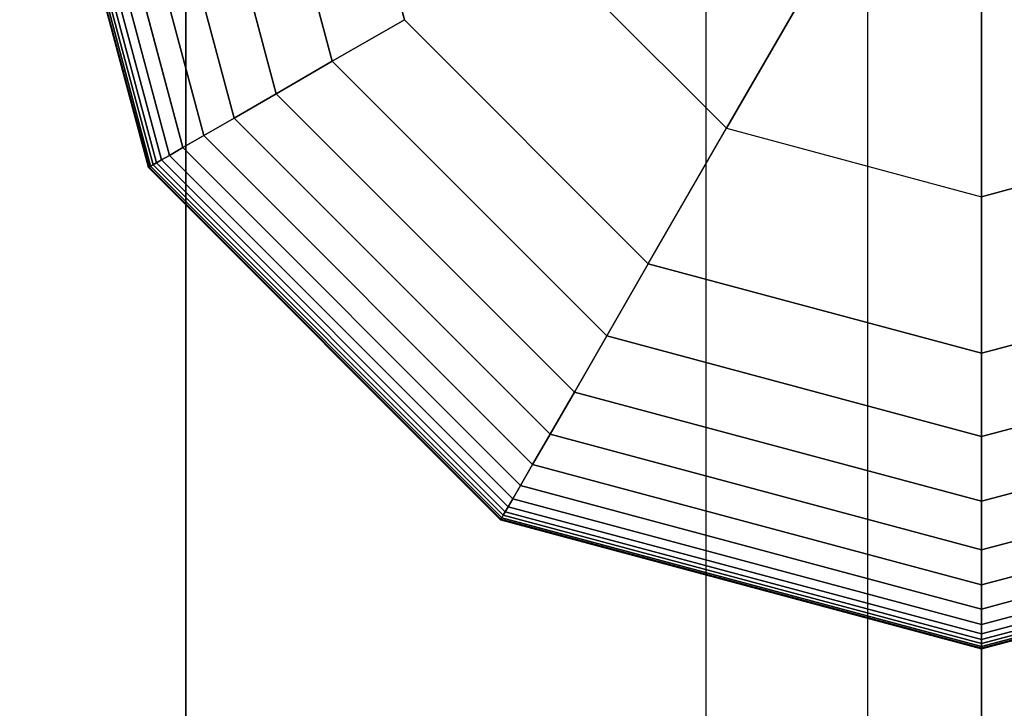
# Model space of a CAD drawing. Extents: x 12 to 18228, y 1916 to 14169.
# Drawn here: x 12234 to 12333, y 8669 to 8738 of the extents above; entities that cross this region are included whole.
import ezdxf

# ---------------------------------------------------------------- set-up
doc = ezdxf.new("R2010")
doc.units = 0
doc.header["$LTSCALE"] = 350
doc.header["$MEASUREMENT"] = 0
doc.layers.add('TERRANO-2258', color=7, linetype='CONTINUOUS')

msp = doc.modelspace()

# ---------------------------------------------------------------- linework, layer by layer
at = {"layer": 'TERRANO-2258'}
for p, q in [((12247.446, 8723.205), (12234.492, 8771.549)), ((12234.492, 8771.549), (12247.446, 8723.205)), ((12247.446, 8723.205), (12234.492, 8771.549)), ((12234.492, 8771.549), (12247.446, 8723.205)), ((12247.446, 8723.205), (12234.492, 8771.549)), ((12234.492, 8771.549), (12247.446, 8723.205)), ((12247.497, 8723.235), (12234.551, 8771.549)), ((12234.551, 8771.549), (12247.497, 8723.235)), ((12247.497, 8723.235), (12234.551, 8771.549)), ((12234.551, 8771.549), (12247.497, 8723.235)), ((12247.497, 8723.235), (12234.551, 8771.549)), ((12234.551, 8771.549), (12247.497, 8723.235)), ((12247.497, 8723.235), (12234.551, 8771.549)), ((12234.551, 8771.549), (12247.497, 8723.235)), ((12247.497, 8723.235), (12234.551, 8771.549)), ((12234.551, 8771.549), (12247.497, 8723.235)), ((12247.497, 8723.235), (12234.551, 8771.549)), ((12234.551, 8771.549), (12247.497, 8723.235)), ((12247.649, 8723.323), (12234.727, 8771.549)), ((12234.727, 8771.549), (12247.649, 8723.323)), ((12247.649, 8723.323), (12234.727, 8771.549)), ((12234.727, 8771.549), (12247.649, 8723.323)), ((12247.649, 8723.323), (12234.727, 8771.549)), ((12234.727, 8771.549), (12247.649, 8723.323)), ((12247.649, 8723.323), (12234.727, 8771.549)), ((12234.727, 8771.549), (12247.649, 8723.323)), ((12247.649, 8723.323), (12234.727, 8771.549)), ((12234.727, 8771.549), (12247.649, 8723.323)), ((12247.649, 8723.323), (12234.727, 8771.549)), ((12234.727, 8771.549), (12247.649, 8723.323)), ((12247.903, 8723.469), (12235.02, 8771.549)), ((12235.02, 8771.549), (12247.903, 8723.469)), ((12247.903, 8723.469), (12235.02, 8771.549)), ((12235.02, 8771.549), (12247.903, 8723.469)), ((12247.903, 8723.469), (12235.02, 8771.549)), ((12235.02, 8771.549), (12247.903, 8723.469)), ((12247.903, 8723.469), (12235.02, 8771.549)), ((12235.02, 8771.549), (12247.903, 8723.469)), ((12247.903, 8723.469), (12235.02, 8771.549)), ((12235.02, 8771.549), (12247.903, 8723.469)), ((12247.903, 8723.469), (12235.02, 8771.549)), ((12235.02, 8771.549), (12247.903, 8723.469)), ((12248.258, 8723.674), (12235.43, 8771.549)), ((12235.43, 8771.549), (12248.258, 8723.674)), ((12248.258, 8723.674), (12235.43, 8771.549)), ((12235.43, 8771.549), (12248.258, 8723.674)), ((12248.258, 8723.674), (12235.43, 8771.549)), ((12235.43, 8771.549), (12248.258, 8723.674)), ((12248.258, 8723.674), (12235.43, 8771.549)), ((12235.43, 8771.549), (12248.258, 8723.674)), ((12248.258, 8723.674), (12235.43, 8771.549)), ((12235.43, 8771.549), (12248.258, 8723.674)), ((12248.258, 8723.674), (12235.43, 8771.549)), ((12235.43, 8771.549), (12248.258, 8723.674)), ((12248.751, 8723.959), (12235.999, 8771.549)), ((12235.999, 8771.549), (12248.751, 8723.959)), ((12248.751, 8723.959), (12235.999, 8771.549)), ((12235.999, 8771.549), (12248.751, 8723.959)), ((12248.751, 8723.959), (12235.999, 8771.549)), ((12235.999, 8771.549), (12248.751, 8723.959)), ((12248.751, 8723.959), (12235.999, 8771.549)), ((12235.999, 8771.549), (12248.751, 8723.959)), ((12248.751, 8723.959), (12235.999, 8771.549)), ((12235.999, 8771.549), (12248.751, 8723.959)), ((12248.751, 8723.959), (12235.999, 8771.549)), ((12235.999, 8771.549), (12248.751, 8723.959)), ((12249.56, 8724.426), (12236.934, 8771.549)), ((12236.934, 8771.549), (12249.56, 8724.426)), ((12249.56, 8724.426), (12236.934, 8771.549)), ((12236.934, 8771.549), (12249.56, 8724.426)), ((12249.56, 8724.426), (12236.934, 8771.549)), ((12236.934, 8771.549), (12249.56, 8724.426)), ((12249.56, 8724.426), (12236.934, 8771.549)), ((12236.934, 8771.549), (12249.56, 8724.426)), ((12249.56, 8724.426), (12236.934, 8771.549)), ((12236.934, 8771.549), (12249.56, 8724.426)), ((12249.56, 8724.426), (12236.934, 8771.549)), ((12236.934, 8771.549), (12249.56, 8724.426)), ((12250.903, 8725.201), (12238.484, 8771.549)), ((12238.484, 8771.549), (12250.903, 8725.201)), ((12250.903, 8725.201), (12238.484, 8771.549)), ((12238.484, 8771.549), (12250.903, 8725.201)), ((12250.903, 8725.201), (12238.484, 8771.549)), ((12238.484, 8771.549), (12250.903, 8725.201)), ((12250.903, 8725.201), (12238.484, 8771.549)), ((12238.484, 8771.549), (12250.903, 8725.201)), ((12250.903, 8725.201), (12238.484, 8771.549)), ((12238.484, 8771.549), (12250.903, 8725.201)), ((12250.903, 8725.201), (12238.484, 8771.549)), ((12238.484, 8771.549), (12250.903, 8725.201)), ((12252.994, 8726.408), (12240.899, 8771.549)), ((12240.899, 8771.549), (12252.994, 8726.408)), ((12252.994, 8726.408), (12240.899, 8771.549)), ((12240.899, 8771.549), (12252.994, 8726.408)), ((12252.994, 8726.408), (12240.899, 8771.549)), ((12240.899, 8771.549), (12252.994, 8726.408)), ((12252.994, 8726.408), (12240.899, 8771.549)), ((12240.899, 8771.549), (12252.994, 8726.408)), ((12252.994, 8726.408), (12240.899, 8771.549)), ((12240.899, 8771.549), (12252.994, 8726.408)), ((12252.994, 8726.408), (12240.899, 8771.549)), ((12240.899, 8771.549), (12252.994, 8726.408)), ((12256.049, 8728.172), (12244.427, 8771.549)), ((12244.427, 8771.549), (12256.049, 8728.172)), ((12256.049, 8728.172), (12244.427, 8771.549)), ((12244.427, 8771.549), (12256.049, 8728.172)), ((12256.049, 8728.172), (12244.427, 8771.549)), ((12244.427, 8771.549), (12256.049, 8728.172)), ((12256.049, 8728.172), (12244.427, 8771.549)), ((12244.427, 8771.549), (12256.049, 8728.172)), ((12256.049, 8728.172), (12244.427, 8771.549)), ((12244.427, 8771.549), (12256.049, 8728.172)), ((12256.049, 8728.172), (12244.427, 8771.549)), ((12244.427, 8771.549), (12256.049, 8728.172)), ((12260.284, 8730.617), (12249.317, 8771.549)), ((12249.317, 8771.549), (12260.284, 8730.617)), ((12260.284, 8730.617), (12249.317, 8771.549)), ((12249.317, 8771.549), (12260.284, 8730.617)), ((12260.284, 8730.617), (12249.317, 8771.549)), ((12249.317, 8771.549), (12260.284, 8730.617)), ((12260.284, 8730.617), (12249.317, 8771.549)), ((12249.317, 8771.549), (12260.284, 8730.617)), ((12260.284, 8730.617), (12249.317, 8771.549)), ((12249.317, 8771.549), (12260.284, 8730.617)), ((12260.284, 8730.617), (12249.317, 8771.549)), ((12249.317, 8771.549), (12260.284, 8730.617)), ((12251.18, 8771.549), (12251.18, 7971.549)), ((12251.18, 7971.549), (12251.18, 8771.549)), ((12265.915, 8733.868), (12255.818, 8771.549)), ((12255.818, 8771.549), (12265.915, 8733.868)), ((12265.915, 8733.868), (12255.818, 8771.549)), ((12255.818, 8771.549), (12265.915, 8733.868)), ((12265.915, 8733.868), (12255.818, 8771.549)), ((12255.818, 8771.549), (12265.915, 8733.868)), ((12265.915, 8733.868), (12255.818, 8771.549)), ((12255.818, 8771.549), (12265.915, 8733.868)), ((12265.915, 8733.868), (12255.818, 8771.549)), ((12255.818, 8771.549), (12265.915, 8733.868)), ((12265.915, 8733.868), (12255.818, 8771.549)), ((12255.818, 8771.549), (12265.915, 8733.868)), ((12264.18, 8771.549), (12273.156, 8738.049)), ((12273.156, 8738.049), (12264.18, 8771.549)), ((12264.18, 8771.549), (12273.156, 8738.049)), ((12273.156, 8738.049), (12264.18, 8771.549)), ((12264.18, 8771.549), (12273.156, 8738.049)), ((12273.156, 8738.049), (12264.18, 8771.549)), ((12264.18, 8771.549), (12273.156, 8738.049)), ((12273.156, 8738.049), (12264.18, 8771.549)), ((12303.464, 8771.549), (12303.464, 5571.549)), ((12303.464, 8771.549), (12303.464, 5571.549)), ((12303.464, 8771.549), (12303.464, 5571.549)), ((12303.464, 8771.549), (12303.464, 5571.549)), ((12319.699, 8771.549), (12319.699, 5571.549)), ((12319.699, 8771.549), (12319.699, 5571.549)), ((12319.699, 8771.549), (12319.699, 5571.549)), ((12319.699, 8771.549), (12319.699, 5571.549)), ((12331.18, 8771.549), (12331.18, 5571.549)), ((12331.18, 8771.549), (12331.18, 5571.549)), ((12331.18, 5571.549), (12331.18, 8771.549)), ((12331.18, 7971.549), (12331.18, 8771.549)), ((12331.18, 8771.549), (12331.18, 7971.549)), ((12318.109, 8748.909), (12305.54, 8727.14)), ((12305.54, 8727.14), (12318.109, 8748.909)), ((12286.771, 8745.909), (12305.54, 8727.14)), ((12305.54, 8727.14), (12286.771, 8745.909)), ((12331.18, 8720.27), (12331.18, 8745.407)), ((12331.18, 8745.407), (12331.18, 8720.27)), ((12265.915, 8733.868), (12273.156, 8738.049)), ((12273.156, 8738.049), (12265.915, 8733.868)), ((12273.156, 8738.049), (12265.915, 8733.868)), ((12265.915, 8733.868), (12273.156, 8738.049)), ((12265.915, 8733.868), (12273.156, 8738.049)), ((12273.156, 8738.049), (12265.915, 8733.868)), ((12273.156, 8738.049), (12265.915, 8733.868)), ((12265.915, 8733.868), (12273.156, 8738.049)), ((12265.915, 8733.868), (12273.156, 8738.049)), ((12273.156, 8738.049), (12265.915, 8733.868)), ((12273.156, 8738.049), (12265.915, 8733.868)), ((12265.915, 8733.868), (12273.156, 8738.049)), ((12273.156, 8738.049), (12297.68, 8713.525)), ((12297.68, 8713.525), (12273.156, 8738.049)), ((12273.156, 8738.049), (12297.68, 8713.525)), ((12297.68, 8713.525), (12273.156, 8738.049)), ((12273.156, 8738.049), (12273.156, 8738.049)), ((12273.156, 8738.049), (12273.156, 8738.049)), ((12273.156, 8738.049), (12297.68, 8713.525)), ((12273.156, 8738.049), (12297.68, 8713.525)), ((12297.68, 8713.525), (12273.156, 8738.049)), ((12273.156, 8738.049), (12297.68, 8713.525)), ((12297.68, 8713.525), (12273.156, 8738.049)), ((12260.284, 8730.617), (12265.915, 8733.868)), ((12265.915, 8733.868), (12260.284, 8730.617)), ((12265.915, 8733.868), (12260.284, 8730.617)), ((12260.284, 8730.617), (12265.915, 8733.868)), ((12260.284, 8730.617), (12265.915, 8733.868)), ((12265.915, 8733.868), (12260.284, 8730.617)), ((12265.915, 8733.868), (12260.284, 8730.617)), ((12260.284, 8730.617), (12265.915, 8733.868)), ((12260.284, 8730.617), (12265.915, 8733.868)), ((12265.915, 8733.868), (12260.284, 8730.617)), ((12265.915, 8733.868), (12260.284, 8730.617)), ((12260.284, 8730.617), (12265.915, 8733.868)), ((12293.499, 8706.284), (12265.915, 8733.868)), ((12265.915, 8733.868), (12293.499, 8706.284)), ((12293.499, 8706.284), (12265.915, 8733.868)), ((12265.915, 8733.868), (12293.499, 8706.284)), ((12293.499, 8706.284), (12265.915, 8733.868)), ((12265.915, 8733.868), (12293.499, 8706.284)), ((12293.499, 8706.284), (12265.915, 8733.868)), ((12265.915, 8733.868), (12293.499, 8706.284)), ((12293.499, 8706.284), (12265.915, 8733.868)), ((12265.915, 8733.868), (12293.499, 8706.284)), ((12293.499, 8706.284), (12265.915, 8733.868)), ((12265.915, 8733.868), (12293.499, 8706.284)), ((12256.049, 8728.172), (12260.284, 8730.617)), ((12260.284, 8730.617), (12256.049, 8728.172)), ((12260.284, 8730.617), (12256.049, 8728.172)), ((12256.049, 8728.172), (12260.284, 8730.617)), ((12256.049, 8728.172), (12260.284, 8730.617)), ((12260.284, 8730.617), (12256.049, 8728.172)), ((12260.284, 8730.617), (12256.049, 8728.172)), ((12256.049, 8728.172), (12260.284, 8730.617)), ((12256.049, 8728.172), (12260.284, 8730.617)), ((12260.284, 8730.617), (12256.049, 8728.172)), ((12260.284, 8730.617), (12256.049, 8728.172)), ((12256.049, 8728.172), (12260.284, 8730.617)), ((12290.248, 8700.653), (12260.284, 8730.617)), ((12260.284, 8730.617), (12290.248, 8700.653)), ((12290.248, 8700.653), (12260.284, 8730.617)), ((12260.284, 8730.617), (12290.248, 8700.653)), ((12290.248, 8700.653), (12260.284, 8730.617)), ((12260.284, 8730.617), (12290.248, 8700.653)), ((12290.248, 8700.653), (12260.284, 8730.617)), ((12260.284, 8730.617), (12290.248, 8700.653)), ((12290.248, 8700.653), (12260.284, 8730.617)), ((12260.284, 8730.617), (12290.248, 8700.653)), ((12290.248, 8700.653), (12260.284, 8730.617)), ((12260.284, 8730.617), (12290.248, 8700.653)), ((12252.994, 8726.408), (12256.049, 8728.172)), ((12256.049, 8728.172), (12252.994, 8726.408)), ((12256.049, 8728.172), (12252.994, 8726.408)), ((12252.994, 8726.408), (12256.049, 8728.172)), ((12252.994, 8726.408), (12256.049, 8728.172)), ((12256.049, 8728.172), (12252.994, 8726.408)), ((12256.049, 8728.172), (12252.994, 8726.408)), ((12252.994, 8726.408), (12256.049, 8728.172)), ((12252.994, 8726.408), (12256.049, 8728.172)), ((12256.049, 8728.172), (12252.994, 8726.408)), ((12256.049, 8728.172), (12252.994, 8726.408)), ((12252.994, 8726.408), (12256.049, 8728.172)), ((12287.803, 8696.418), (12256.049, 8728.172)), ((12256.049, 8728.172), (12287.803, 8696.418)), ((12287.803, 8696.418), (12256.049, 8728.172)), ((12256.049, 8728.172), (12287.803, 8696.418)), ((12287.803, 8696.418), (12256.049, 8728.172)), ((12256.049, 8728.172), (12287.803, 8696.418)), ((12287.803, 8696.418), (12256.049, 8728.172)), ((12256.049, 8728.172), (12287.803, 8696.418)), ((12287.803, 8696.418), (12256.049, 8728.172)), ((12256.049, 8728.172), (12287.803, 8696.418)), ((12287.803, 8696.418), (12256.049, 8728.172)), ((12256.049, 8728.172), (12287.803, 8696.418)), ((12250.903, 8725.201), (12252.994, 8726.408)), ((12252.994, 8726.408), (12250.903, 8725.201)), ((12252.994, 8726.408), (12250.903, 8725.201)), ((12250.903, 8725.201), (12252.994, 8726.408)), ((12250.903, 8725.201), (12252.994, 8726.408)), ((12252.994, 8726.408), (12250.903, 8725.201)), ((12252.994, 8726.408), (12250.903, 8725.201)), ((12250.903, 8725.201), (12252.994, 8726.408)), ((12250.903, 8725.201), (12252.994, 8726.408)), ((12252.994, 8726.408), (12250.903, 8725.201)), ((12252.994, 8726.408), (12250.903, 8725.201)), ((12250.903, 8725.201), (12252.994, 8726.408)), ((12286.039, 8693.363), (12252.994, 8726.408)), ((12252.994, 8726.408), (12286.039, 8693.363)), ((12286.039, 8693.363), (12252.994, 8726.408)), ((12252.994, 8726.408), (12286.039, 8693.363)), ((12286.039, 8693.363), (12252.994, 8726.408)), ((12252.994, 8726.408), (12286.039, 8693.363)), ((12286.039, 8693.363), (12252.994, 8726.408)), ((12252.994, 8726.408), (12286.039, 8693.363)), ((12286.039, 8693.363), (12252.994, 8726.408)), ((12252.994, 8726.408), (12286.039, 8693.363)), ((12286.039, 8693.363), (12252.994, 8726.408)), ((12252.994, 8726.408), (12286.039, 8693.363)), ((12297.68, 8713.525), (12305.54, 8727.14)), ((12297.68, 8713.525), (12305.54, 8727.14)), ((12305.54, 8727.14), (12331.18, 8720.27)), ((12305.54, 8727.14), (12331.18, 8720.27)), ((12331.18, 8720.27), (12356.82, 8727.14)), ((12356.82, 8727.14), (12331.18, 8720.27)), ((12248.751, 8723.959), (12249.56, 8724.426)), ((12249.56, 8724.426), (12248.751, 8723.959)), ((12249.56, 8724.426), (12248.751, 8723.959)), ((12248.751, 8723.959), (12249.56, 8724.426)), ((12248.751, 8723.959), (12249.56, 8724.426)), ((12249.56, 8724.426), (12248.751, 8723.959)), ((12249.56, 8724.426), (12248.751, 8723.959)), ((12248.751, 8723.959), (12249.56, 8724.426)), ((12248.751, 8723.959), (12249.56, 8724.426)), ((12249.56, 8724.426), (12248.751, 8723.959)), ((12249.56, 8724.426), (12248.751, 8723.959)), ((12248.751, 8723.959), (12249.56, 8724.426)), ((12249.56, 8724.426), (12250.903, 8725.201)), ((12250.903, 8725.201), (12249.56, 8724.426)), ((12250.903, 8725.201), (12249.56, 8724.426)), ((12249.56, 8724.426), (12250.903, 8725.201)), ((12249.56, 8724.426), (12250.903, 8725.201)), ((12250.903, 8725.201), (12249.56, 8724.426)), ((12250.903, 8725.201), (12249.56, 8724.426)), ((12249.56, 8724.426), (12250.903, 8725.201)), ((12249.56, 8724.426), (12250.903, 8725.201)), ((12250.903, 8725.201), (12249.56, 8724.426)), ((12250.903, 8725.201), (12249.56, 8724.426)), ((12249.56, 8724.426), (12250.903, 8725.201)), ((12284.057, 8689.93), (12249.56, 8724.426)), ((12249.56, 8724.426), (12284.057, 8689.93)), ((12284.057, 8689.93), (12249.56, 8724.426)), ((12249.56, 8724.426), (12284.057, 8689.93)), ((12284.057, 8689.93), (12249.56, 8724.426)), ((12249.56, 8724.426), (12284.057, 8689.93)), ((12284.057, 8689.93), (12249.56, 8724.426)), ((12249.56, 8724.426), (12284.057, 8689.93)), ((12284.057, 8689.93), (12249.56, 8724.426)), ((12249.56, 8724.426), (12284.057, 8689.93)), ((12284.057, 8689.93), (12249.56, 8724.426)), ((12249.56, 8724.426), (12284.057, 8689.93)), ((12284.832, 8691.272), (12250.903, 8725.201)), ((12250.903, 8725.201), (12284.832, 8691.272)), ((12284.832, 8691.272), (12250.903, 8725.201)), ((12250.903, 8725.201), (12284.832, 8691.272)), ((12284.832, 8691.272), (12250.903, 8725.201)), ((12250.903, 8725.201), (12284.832, 8691.272)), ((12284.832, 8691.272), (12250.903, 8725.201)), ((12250.903, 8725.201), (12284.832, 8691.272)), ((12284.832, 8691.272), (12250.903, 8725.201)), ((12250.903, 8725.201), (12284.832, 8691.272)), ((12284.832, 8691.272), (12250.903, 8725.201)), ((12250.903, 8725.201), (12284.832, 8691.272)), ((12247.497, 8723.235), (12247.649, 8723.323)), ((12247.649, 8723.323), (12247.497, 8723.235)), ((12247.649, 8723.323), (12247.497, 8723.235)), ((12247.497, 8723.235), (12247.649, 8723.323)), ((12247.497, 8723.235), (12247.649, 8723.323)), ((12247.649, 8723.323), (12247.497, 8723.235)), ((12247.649, 8723.323), (12247.497, 8723.235)), ((12247.497, 8723.235), (12247.649, 8723.323)), ((12247.497, 8723.235), (12247.649, 8723.323)), ((12247.649, 8723.323), (12247.497, 8723.235)), ((12247.649, 8723.323), (12247.497, 8723.235)), ((12247.497, 8723.235), (12247.649, 8723.323)), ((12247.649, 8723.323), (12247.903, 8723.469)), ((12247.903, 8723.469), (12247.649, 8723.323)), ((12247.903, 8723.469), (12247.649, 8723.323)), ((12247.649, 8723.323), (12247.903, 8723.469)), ((12247.649, 8723.323), (12247.903, 8723.469)), ((12247.903, 8723.469), (12247.649, 8723.323)), ((12247.903, 8723.469), (12247.649, 8723.323)), ((12247.649, 8723.323), (12247.903, 8723.469)), ((12247.649, 8723.323), (12247.903, 8723.469)), ((12247.903, 8723.469), (12247.649, 8723.323)), ((12247.903, 8723.469), (12247.649, 8723.323)), ((12247.649, 8723.323), (12247.903, 8723.469)), ((12282.953, 8688.018), (12247.649, 8723.323)), ((12247.649, 8723.323), (12282.953, 8688.018)), ((12282.953, 8688.018), (12247.649, 8723.323)), ((12247.649, 8723.323), (12282.953, 8688.018)), ((12282.953, 8688.018), (12247.649, 8723.323)), ((12247.649, 8723.323), (12282.953, 8688.018)), ((12282.953, 8688.018), (12247.649, 8723.323)), ((12247.649, 8723.323), (12282.953, 8688.018)), ((12282.953, 8688.018), (12247.649, 8723.323)), ((12247.649, 8723.323), (12282.953, 8688.018)), ((12282.953, 8688.018), (12247.649, 8723.323)), ((12247.649, 8723.323), (12282.953, 8688.018)), ((12247.903, 8723.469), (12248.258, 8723.674)), ((12248.258, 8723.674), (12247.903, 8723.469)), ((12248.258, 8723.674), (12247.903, 8723.469)), ((12247.903, 8723.469), (12248.258, 8723.674)), ((12247.903, 8723.469), (12248.258, 8723.674)), ((12248.258, 8723.674), (12247.903, 8723.469)), ((12248.258, 8723.674), (12247.903, 8723.469)), ((12247.903, 8723.469), (12248.258, 8723.674)), ((12247.903, 8723.469), (12248.258, 8723.674)), ((12248.258, 8723.674), (12247.903, 8723.469)), ((12248.258, 8723.674), (12247.903, 8723.469)), ((12247.903, 8723.469), (12248.258, 8723.674)), ((12283.1, 8688.272), (12247.903, 8723.469)), ((12247.903, 8723.469), (12283.1, 8688.272)), ((12283.1, 8688.272), (12247.903, 8723.469)), ((12247.903, 8723.469), (12283.1, 8688.272)), ((12283.1, 8688.272), (12247.903, 8723.469)), ((12247.903, 8723.469), (12283.1, 8688.272)), ((12283.1, 8688.272), (12247.903, 8723.469)), ((12247.903, 8723.469), (12283.1, 8688.272)), ((12283.1, 8688.272), (12247.903, 8723.469)), ((12247.903, 8723.469), (12283.1, 8688.272)), ((12283.1, 8688.272), (12247.903, 8723.469)), ((12247.903, 8723.469), (12283.1, 8688.272)), ((12248.258, 8723.674), (12248.751, 8723.959)), ((12248.751, 8723.959), (12248.258, 8723.674)), ((12248.751, 8723.959), (12248.258, 8723.674)), ((12248.258, 8723.674), (12248.751, 8723.959)), ((12248.258, 8723.674), (12248.751, 8723.959)), ((12248.751, 8723.959), (12248.258, 8723.674)), ((12248.751, 8723.959), (12248.258, 8723.674)), ((12248.258, 8723.674), (12248.751, 8723.959)), ((12248.258, 8723.674), (12248.751, 8723.959)), ((12248.751, 8723.959), (12248.258, 8723.674)), ((12248.751, 8723.959), (12248.258, 8723.674)), ((12248.258, 8723.674), (12248.751, 8723.959)), ((12283.305, 8688.627), (12248.258, 8723.674)), ((12248.258, 8723.674), (12283.305, 8688.627)), ((12283.305, 8688.627), (12248.258, 8723.674)), ((12248.258, 8723.674), (12283.305, 8688.627)), ((12283.305, 8688.627), (12248.258, 8723.674)), ((12248.258, 8723.674), (12283.305, 8688.627)), ((12283.305, 8688.627), (12248.258, 8723.674)), ((12248.258, 8723.674), (12283.305, 8688.627)), ((12283.305, 8688.627), (12248.258, 8723.674)), ((12248.258, 8723.674), (12283.305, 8688.627)), ((12283.305, 8688.627), (12248.258, 8723.674)), ((12248.258, 8723.674), (12283.305, 8688.627)), ((12283.589, 8689.12), (12248.751, 8723.959)), ((12248.751, 8723.959), (12283.589, 8689.12)), ((12283.589, 8689.12), (12248.751, 8723.959)), ((12248.751, 8723.959), (12283.589, 8689.12)), ((12283.589, 8689.12), (12248.751, 8723.959)), ((12248.751, 8723.959), (12283.589, 8689.12)), ((12283.589, 8689.12), (12248.751, 8723.959)), ((12248.751, 8723.959), (12283.589, 8689.12)), ((12283.589, 8689.12), (12248.751, 8723.959)), ((12248.751, 8723.959), (12283.589, 8689.12)), ((12283.589, 8689.12), (12248.751, 8723.959)), ((12248.751, 8723.959), (12283.589, 8689.12)), ((12247.446, 8723.205), (12247.497, 8723.235)), ((12247.497, 8723.235), (12247.446, 8723.205)), ((12247.497, 8723.235), (12247.446, 8723.205)), ((12247.446, 8723.205), (12247.497, 8723.235)), ((12247.446, 8723.205), (12247.497, 8723.235)), ((12247.497, 8723.235), (12247.446, 8723.205)), ((12247.497, 8723.235), (12247.446, 8723.205)), ((12247.446, 8723.205), (12247.497, 8723.235)), ((12247.446, 8723.205), (12247.497, 8723.235)), ((12247.497, 8723.235), (12247.446, 8723.205)), ((12247.497, 8723.235), (12247.446, 8723.205)), ((12247.446, 8723.205), (12247.497, 8723.235)), ((12282.836, 8687.815), (12247.446, 8723.205)), ((12247.446, 8723.205), (12282.836, 8687.815)), ((12282.836, 8687.815), (12247.446, 8723.205)), ((12247.446, 8723.205), (12282.836, 8687.815)), ((12282.836, 8687.815), (12247.446, 8723.205)), ((12247.446, 8723.205), (12282.836, 8687.815)), ((12282.865, 8687.866), (12247.497, 8723.235)), ((12247.497, 8723.235), (12282.865, 8687.866)), ((12282.865, 8687.866), (12247.497, 8723.235)), ((12247.497, 8723.235), (12282.865, 8687.866)), ((12282.865, 8687.866), (12247.497, 8723.235)), ((12247.497, 8723.235), (12282.865, 8687.866)), ((12282.865, 8687.866), (12247.497, 8723.235)), ((12247.497, 8723.235), (12282.865, 8687.866)), ((12282.865, 8687.866), (12247.497, 8723.235)), ((12247.497, 8723.235), (12282.865, 8687.866)), ((12282.865, 8687.866), (12247.497, 8723.235)), ((12247.497, 8723.235), (12282.865, 8687.866)), ((12331.18, 8720.27), (12331.18, 8704.549)), ((12331.18, 8720.27), (12331.18, 8704.549)), ((12293.499, 8706.284), (12297.68, 8713.525)), ((12297.68, 8713.525), (12293.499, 8706.284)), ((12297.68, 8713.525), (12293.499, 8706.284)), ((12293.499, 8706.284), (12297.68, 8713.525)), ((12293.499, 8706.284), (12297.68, 8713.525)), ((12297.68, 8713.525), (12293.499, 8706.284)), ((12297.68, 8713.525), (12293.499, 8706.284)), ((12293.499, 8706.284), (12297.68, 8713.525)), ((12293.499, 8706.284), (12297.68, 8713.525)), ((12297.68, 8713.525), (12293.499, 8706.284)), ((12297.68, 8713.525), (12293.499, 8706.284)), ((12293.499, 8706.284), (12297.68, 8713.525)), ((12297.68, 8713.525), (12331.18, 8704.549)), ((12331.18, 8704.549), (12297.68, 8713.525)), ((12297.68, 8713.525), (12331.18, 8704.549)), ((12331.18, 8704.549), (12297.68, 8713.525)), ((12297.68, 8713.525), (12297.68, 8713.525)), ((12297.68, 8713.525), (12297.68, 8713.525)), ((12331.18, 8704.549), (12297.68, 8713.525)), ((12297.68, 8713.525), (12331.18, 8704.549)), ((12331.18, 8704.549), (12297.68, 8713.525)), ((12297.68, 8713.525), (12331.18, 8704.549)), ((12331.18, 8704.549), (12297.68, 8713.525)), ((12331.18, 8704.549), (12364.68, 8713.525)), ((12364.68, 8713.525), (12331.18, 8704.549)), ((12331.18, 8704.549), (12364.68, 8713.525)), ((12364.68, 8713.525), (12331.18, 8704.549)), ((12331.18, 8704.549), (12364.68, 8713.525)), ((12331.18, 8704.549), (12364.68, 8713.525)), ((12364.68, 8713.525), (12331.18, 8704.549)), ((12331.18, 8704.549), (12364.68, 8713.525)), ((12364.68, 8713.525), (12331.18, 8704.549)), ((12290.248, 8700.653), (12293.499, 8706.284)), ((12293.499, 8706.284), (12290.248, 8700.653)), ((12293.499, 8706.284), (12290.248, 8700.653)), ((12290.248, 8700.653), (12293.499, 8706.284)), ((12290.248, 8700.653), (12293.499, 8706.284)), ((12293.499, 8706.284), (12290.248, 8700.653)), ((12293.499, 8706.284), (12290.248, 8700.653)), ((12290.248, 8700.653), (12293.499, 8706.284)), ((12290.248, 8700.653), (12293.499, 8706.284)), ((12293.499, 8706.284), (12290.248, 8700.653)), ((12293.499, 8706.284), (12290.248, 8700.653)), ((12290.248, 8700.653), (12293.499, 8706.284)), ((12331.18, 8696.187), (12293.499, 8706.284)), ((12293.499, 8706.284), (12331.18, 8696.187)), ((12331.18, 8696.187), (12293.499, 8706.284)), ((12293.499, 8706.284), (12331.18, 8696.187)), ((12331.18, 8696.187), (12293.499, 8706.284)), ((12293.499, 8706.284), (12331.18, 8696.187)), ((12331.18, 8696.187), (12293.499, 8706.284)), ((12293.499, 8706.284), (12331.18, 8696.187)), ((12331.18, 8696.187), (12293.499, 8706.284)), ((12293.499, 8706.284), (12331.18, 8696.187)), ((12331.18, 8696.187), (12293.499, 8706.284)), ((12293.499, 8706.284), (12331.18, 8696.187)), ((12368.861, 8706.284), (12331.18, 8696.187)), ((12331.18, 8696.187), (12368.861, 8706.284)), ((12368.861, 8706.284), (12331.18, 8696.187)), ((12331.18, 8696.187), (12368.861, 8706.284)), ((12368.861, 8706.284), (12331.18, 8696.187)), ((12331.18, 8696.187), (12368.861, 8706.284)), ((12368.861, 8706.284), (12331.18, 8696.187)), ((12331.18, 8696.187), (12368.861, 8706.284)), ((12368.861, 8706.284), (12331.18, 8696.187)), ((12331.18, 8696.187), (12368.861, 8706.284)), ((12368.861, 8706.284), (12331.18, 8696.187)), ((12331.18, 8696.187), (12368.861, 8706.284)), ((12331.18, 8696.187), (12331.18, 8704.549)), ((12331.18, 8704.549), (12331.18, 8696.187)), ((12331.18, 8704.549), (12331.18, 8696.187)), ((12331.18, 8696.187), (12331.18, 8704.549)), ((12331.18, 8704.549), (12331.18, 8704.549)), ((12331.18, 8704.549), (12331.18, 8704.549)), ((12331.18, 8696.187), (12331.18, 8704.549)), ((12331.18, 8704.549), (12331.18, 8696.187)), ((12331.18, 8704.549), (12331.18, 8696.187)), ((12331.18, 8696.187), (12331.18, 8704.549)), ((12331.18, 8696.187), (12331.18, 8704.549)), ((12331.18, 8704.549), (12331.18, 8696.187)), ((12331.18, 8704.549), (12331.18, 8696.187)), ((12331.18, 8696.187), (12331.18, 8704.549)), ((12287.803, 8696.418), (12290.248, 8700.653)), ((12290.248, 8700.653), (12287.803, 8696.418)), ((12290.248, 8700.653), (12287.803, 8696.418)), ((12287.803, 8696.418), (12290.248, 8700.653)), ((12287.803, 8696.418), (12290.248, 8700.653)), ((12290.248, 8700.653), (12287.803, 8696.418)), ((12290.248, 8700.653), (12287.803, 8696.418)), ((12287.803, 8696.418), (12290.248, 8700.653)), ((12287.803, 8696.418), (12290.248, 8700.653)), ((12290.248, 8700.653), (12287.803, 8696.418)), ((12290.248, 8700.653), (12287.803, 8696.418)), ((12287.803, 8696.418), (12290.248, 8700.653)), ((12331.18, 8689.686), (12290.248, 8700.653)), ((12290.248, 8700.653), (12331.18, 8689.686)), ((12331.18, 8689.686), (12290.248, 8700.653)), ((12290.248, 8700.653), (12331.18, 8689.686)), ((12331.18, 8689.686), (12290.248, 8700.653)), ((12290.248, 8700.653), (12331.18, 8689.686)), ((12331.18, 8689.686), (12290.248, 8700.653)), ((12290.248, 8700.653), (12331.18, 8689.686)), ((12331.18, 8689.686), (12290.248, 8700.653)), ((12290.248, 8700.653), (12331.18, 8689.686)), ((12331.18, 8689.686), (12290.248, 8700.653)), ((12290.248, 8700.653), (12331.18, 8689.686)), ((12372.112, 8700.653), (12331.18, 8689.686)), ((12331.18, 8689.686), (12372.112, 8700.653)), ((12372.112, 8700.653), (12331.18, 8689.686)), ((12331.18, 8689.686), (12372.112, 8700.653)), ((12372.112, 8700.653), (12331.18, 8689.686)), ((12331.18, 8689.686), (12372.112, 8700.653)), ((12372.112, 8700.653), (12331.18, 8689.686)), ((12331.18, 8689.686), (12372.112, 8700.653)), ((12372.112, 8700.653), (12331.18, 8689.686)), ((12331.18, 8689.686), (12372.112, 8700.653)), ((12372.112, 8700.653), (12331.18, 8689.686)), ((12331.18, 8689.686), (12372.112, 8700.653)), ((12286.039, 8693.363), (12287.803, 8696.418)), ((12287.803, 8696.418), (12286.039, 8693.363)), ((12287.803, 8696.418), (12286.039, 8693.363)), ((12286.039, 8693.363), (12287.803, 8696.418)), ((12286.039, 8693.363), (12287.803, 8696.418)), ((12287.803, 8696.418), (12286.039, 8693.363)), ((12287.803, 8696.418), (12286.039, 8693.363)), ((12286.039, 8693.363), (12287.803, 8696.418)), ((12286.039, 8693.363), (12287.803, 8696.418)), ((12287.803, 8696.418), (12286.039, 8693.363)), ((12287.803, 8696.418), (12286.039, 8693.363)), ((12286.039, 8693.363), (12287.803, 8696.418)), ((12331.18, 8684.796), (12287.803, 8696.418)), ((12287.803, 8696.418), (12331.18, 8684.796)), ((12331.18, 8684.796), (12287.803, 8696.418)), ((12287.803, 8696.418), (12331.18, 8684.796)), ((12331.18, 8684.796), (12287.803, 8696.418)), ((12287.803, 8696.418), (12331.18, 8684.796)), ((12331.18, 8684.796), (12287.803, 8696.418)), ((12287.803, 8696.418), (12331.18, 8684.796)), ((12331.18, 8684.796), (12287.803, 8696.418)), ((12287.803, 8696.418), (12331.18, 8684.796)), ((12331.18, 8684.796), (12287.803, 8696.418)), ((12287.803, 8696.418), (12331.18, 8684.796)), ((12374.557, 8696.418), (12331.18, 8684.796)), ((12331.18, 8684.796), (12374.557, 8696.418)), ((12374.557, 8696.418), (12331.18, 8684.796)), ((12331.18, 8684.796), (12374.557, 8696.418)), ((12374.557, 8696.418), (12331.18, 8684.796)), ((12331.18, 8684.796), (12374.557, 8696.418)), ((12374.557, 8696.418), (12331.18, 8684.796)), ((12331.18, 8684.796), (12374.557, 8696.418)), ((12374.557, 8696.418), (12331.18, 8684.796)), ((12331.18, 8684.796), (12374.557, 8696.418)), ((12374.557, 8696.418), (12331.18, 8684.796)), ((12331.18, 8684.796), (12374.557, 8696.418)), ((12331.18, 8689.686), (12331.18, 8696.187)), ((12331.18, 8696.187), (12331.18, 8689.686)), ((12331.18, 8696.187), (12331.18, 8689.686)), ((12331.18, 8689.686), (12331.18, 8696.187)), ((12331.18, 8689.686), (12331.18, 8696.187)), ((12331.18, 8696.187), (12331.18, 8689.686)), ((12331.18, 8696.187), (12331.18, 8689.686)), ((12331.18, 8689.686), (12331.18, 8696.187)), ((12331.18, 8689.686), (12331.18, 8696.187)), ((12331.18, 8696.187), (12331.18, 8689.686)), ((12331.18, 8696.187), (12331.18, 8689.686)), ((12331.18, 8689.686), (12331.18, 8696.187)), ((12284.832, 8691.272), (12286.039, 8693.363)), ((12286.039, 8693.363), (12284.832, 8691.272)), ((12286.039, 8693.363), (12284.832, 8691.272)), ((12284.832, 8691.272), (12286.039, 8693.363)), ((12284.832, 8691.272), (12286.039, 8693.363)), ((12286.039, 8693.363), (12284.832, 8691.272)), ((12286.039, 8693.363), (12284.832, 8691.272)), ((12284.832, 8691.272), (12286.039, 8693.363)), ((12284.832, 8691.272), (12286.039, 8693.363)), ((12286.039, 8693.363), (12284.832, 8691.272)), ((12286.039, 8693.363), (12284.832, 8691.272)), ((12284.832, 8691.272), (12286.039, 8693.363)), ((12331.18, 8681.268), (12286.039, 8693.363)), ((12286.039, 8693.363), (12331.18, 8681.268)), ((12331.18, 8681.268), (12286.039, 8693.363)), ((12286.039, 8693.363), (12331.18, 8681.268)), ((12331.18, 8681.268), (12286.039, 8693.363)), ((12286.039, 8693.363), (12331.18, 8681.268)), ((12331.18, 8681.268), (12286.039, 8693.363)), ((12286.039, 8693.363), (12331.18, 8681.268)), ((12331.18, 8681.268), (12286.039, 8693.363)), ((12286.039, 8693.363), (12331.18, 8681.268)), ((12331.18, 8681.268), (12286.039, 8693.363)), ((12286.039, 8693.363), (12331.18, 8681.268)), ((12376.321, 8693.363), (12331.18, 8681.268)), ((12331.18, 8681.268), (12376.321, 8693.363)), ((12376.321, 8693.363), (12331.18, 8681.268)), ((12331.18, 8681.268), (12376.321, 8693.363)), ((12376.321, 8693.363), (12331.18, 8681.268)), ((12331.18, 8681.268), (12376.321, 8693.363)), ((12376.321, 8693.363), (12331.18, 8681.268)), ((12331.18, 8681.268), (12376.321, 8693.363)), ((12376.321, 8693.363), (12331.18, 8681.268)), ((12331.18, 8681.268), (12376.321, 8693.363)), ((12376.321, 8693.363), (12331.18, 8681.268)), ((12331.18, 8681.268), (12376.321, 8693.363)), ((12284.057, 8689.93), (12284.832, 8691.272)), ((12284.832, 8691.272), (12284.057, 8689.93)), ((12284.832, 8691.272), (12284.057, 8689.93)), ((12284.057, 8689.93), (12284.832, 8691.272)), ((12284.057, 8689.93), (12284.832, 8691.272)), ((12284.832, 8691.272), (12284.057, 8689.93)), ((12284.832, 8691.272), (12284.057, 8689.93)), ((12284.057, 8689.93), (12284.832, 8691.272)), ((12284.057, 8689.93), (12284.832, 8691.272)), ((12284.832, 8691.272), (12284.057, 8689.93)), ((12284.832, 8691.272), (12284.057, 8689.93)), ((12284.057, 8689.93), (12284.832, 8691.272)), ((12331.18, 8678.853), (12284.832, 8691.272)), ((12284.832, 8691.272), (12331.18, 8678.853)), ((12331.18, 8678.853), (12284.832, 8691.272)), ((12284.832, 8691.272), (12331.18, 8678.853)), ((12331.18, 8678.853), (12284.832, 8691.272)), ((12284.832, 8691.272), (12331.18, 8678.853)), ((12331.18, 8678.853), (12284.832, 8691.272)), ((12284.832, 8691.272), (12331.18, 8678.853)), ((12331.18, 8678.853), (12284.832, 8691.272)), ((12284.832, 8691.272), (12331.18, 8678.853)), ((12331.18, 8678.853), (12284.832, 8691.272)), ((12284.832, 8691.272), (12331.18, 8678.853)), ((12377.528, 8691.272), (12331.18, 8678.853)), ((12331.18, 8678.853), (12377.528, 8691.272)), ((12377.528, 8691.272), (12331.18, 8678.853)), ((12331.18, 8678.853), (12377.528, 8691.272)), ((12377.528, 8691.272), (12331.18, 8678.853)), ((12331.18, 8678.853), (12377.528, 8691.272)), ((12377.528, 8691.272), (12331.18, 8678.853)), ((12331.18, 8678.853), (12377.528, 8691.272)), ((12377.528, 8691.272), (12331.18, 8678.853)), ((12331.18, 8678.853), (12377.528, 8691.272)), ((12377.528, 8691.272), (12331.18, 8678.853)), ((12331.18, 8678.853), (12377.528, 8691.272)), ((12283.589, 8689.12), (12284.057, 8689.93)), ((12284.057, 8689.93), (12283.589, 8689.12)), ((12284.057, 8689.93), (12283.589, 8689.12)), ((12283.589, 8689.12), (12284.057, 8689.93)), ((12283.589, 8689.12), (12284.057, 8689.93)), ((12284.057, 8689.93), (12283.589, 8689.12)), ((12284.057, 8689.93), (12283.589, 8689.12)), ((12283.589, 8689.12), (12284.057, 8689.93)), ((12283.589, 8689.12), (12284.057, 8689.93)), ((12284.057, 8689.93), (12283.589, 8689.12)), ((12284.057, 8689.93), (12283.589, 8689.12)), ((12283.589, 8689.12), (12284.057, 8689.93)), ((12331.18, 8677.303), (12284.057, 8689.93)), ((12284.057, 8689.93), (12331.18, 8677.303)), ((12331.18, 8677.303), (12284.057, 8689.93)), ((12284.057, 8689.93), (12331.18, 8677.303)), ((12331.18, 8677.303), (12284.057, 8689.93)), ((12284.057, 8689.93), (12331.18, 8677.303)), ((12331.18, 8677.303), (12284.057, 8689.93)), ((12284.057, 8689.93), (12331.18, 8677.303)), ((12331.18, 8677.303), (12284.057, 8689.93)), ((12284.057, 8689.93), (12331.18, 8677.303)), ((12331.18, 8677.303), (12284.057, 8689.93)), ((12284.057, 8689.93), (12331.18, 8677.303)), ((12378.303, 8689.93), (12331.18, 8677.303)), ((12331.18, 8677.303), (12378.303, 8689.93)), ((12378.303, 8689.93), (12331.18, 8677.303)), ((12331.18, 8677.303), (12378.303, 8689.93)), ((12378.303, 8689.93), (12331.18, 8677.303)), ((12331.18, 8677.303), (12378.303, 8689.93)), ((12378.303, 8689.93), (12331.18, 8677.303)), ((12331.18, 8677.303), (12378.303, 8689.93)), ((12378.303, 8689.93), (12331.18, 8677.303)), ((12331.18, 8677.303), (12378.303, 8689.93)), ((12378.303, 8689.93), (12331.18, 8677.303)), ((12331.18, 8677.303), (12378.303, 8689.93)), ((12331.18, 8684.796), (12331.18, 8689.686)), ((12331.18, 8689.686), (12331.18, 8684.796)), ((12331.18, 8689.686), (12331.18, 8684.796)), ((12331.18, 8684.796), (12331.18, 8689.686)), ((12331.18, 8684.796), (12331.18, 8689.686)), ((12331.18, 8689.686), (12331.18, 8684.796)), ((12331.18, 8689.686), (12331.18, 8684.796)), ((12331.18, 8684.796), (12331.18, 8689.686)), ((12331.18, 8684.796), (12331.18, 8689.686)), ((12331.18, 8689.686), (12331.18, 8684.796)), ((12331.18, 8689.686), (12331.18, 8684.796)), ((12331.18, 8684.796), (12331.18, 8689.686)), ((12283.1, 8688.272), (12283.305, 8688.627)), ((12283.305, 8688.627), (12283.1, 8688.272)), ((12283.305, 8688.627), (12283.1, 8688.272)), ((12283.1, 8688.272), (12283.305, 8688.627)), ((12283.1, 8688.272), (12283.305, 8688.627)), ((12283.305, 8688.627), (12283.1, 8688.272)), ((12283.305, 8688.627), (12283.1, 8688.272)), ((12283.1, 8688.272), (12283.305, 8688.627)), ((12283.1, 8688.272), (12283.305, 8688.627)), ((12283.305, 8688.627), (12283.1, 8688.272)), ((12283.305, 8688.627), (12283.1, 8688.272)), ((12283.1, 8688.272), (12283.305, 8688.627)), ((12283.305, 8688.627), (12283.589, 8689.12)), ((12283.589, 8689.12), (12283.305, 8688.627)), ((12283.589, 8689.12), (12283.305, 8688.627)), ((12283.305, 8688.627), (12283.589, 8689.12)), ((12283.305, 8688.627), (12283.589, 8689.12)), ((12283.589, 8689.12), (12283.305, 8688.627)), ((12283.589, 8689.12), (12283.305, 8688.627)), ((12283.305, 8688.627), (12283.589, 8689.12)), ((12283.305, 8688.627), (12283.589, 8689.12)), ((12283.589, 8689.12), (12283.305, 8688.627)), ((12283.589, 8689.12), (12283.305, 8688.627)), ((12283.305, 8688.627), (12283.589, 8689.12)), ((12331.18, 8675.799), (12283.305, 8688.627)), ((12283.305, 8688.627), (12331.18, 8675.799)), ((12331.18, 8675.799), (12283.305, 8688.627)), ((12283.305, 8688.627), (12331.18, 8675.799)), ((12331.18, 8675.799), (12283.305, 8688.627)), ((12283.305, 8688.627), (12331.18, 8675.799)), ((12331.18, 8675.799), (12283.305, 8688.627)), ((12283.305, 8688.627), (12331.18, 8675.799)), ((12331.18, 8675.799), (12283.305, 8688.627)), ((12283.305, 8688.627), (12331.18, 8675.799)), ((12331.18, 8675.799), (12283.305, 8688.627)), ((12283.305, 8688.627), (12331.18, 8675.799)), ((12331.18, 8676.368), (12283.589, 8689.12)), ((12283.589, 8689.12), (12331.18, 8676.368)), ((12331.18, 8676.368), (12283.589, 8689.12)), ((12283.589, 8689.12), (12331.18, 8676.368)), ((12331.18, 8676.368), (12283.589, 8689.12)), ((12283.589, 8689.12), (12331.18, 8676.368)), ((12331.18, 8676.368), (12283.589, 8689.12)), ((12283.589, 8689.12), (12331.18, 8676.368)), ((12331.18, 8676.368), (12283.589, 8689.12)), ((12283.589, 8689.12), (12331.18, 8676.368)), ((12331.18, 8676.368), (12283.589, 8689.12)), ((12283.589, 8689.12), (12331.18, 8676.368)), ((12378.771, 8689.12), (12331.18, 8676.368)), ((12331.18, 8676.368), (12378.771, 8689.12)), ((12378.771, 8689.12), (12331.18, 8676.368)), ((12331.18, 8676.368), (12378.771, 8689.12)), ((12378.771, 8689.12), (12331.18, 8676.368)), ((12331.18, 8676.368), (12378.771, 8689.12)), ((12378.771, 8689.12), (12331.18, 8676.368)), ((12331.18, 8676.368), (12378.771, 8689.12)), ((12378.771, 8689.12), (12331.18, 8676.368)), ((12331.18, 8676.368), (12378.771, 8689.12)), ((12378.771, 8689.12), (12331.18, 8676.368)), ((12331.18, 8676.368), (12378.771, 8689.12)), ((12379.055, 8688.627), (12331.18, 8675.799)), ((12331.18, 8675.799), (12379.055, 8688.627)), ((12379.055, 8688.627), (12331.18, 8675.799)), ((12331.18, 8675.799), (12379.055, 8688.627)), ((12379.055, 8688.627), (12331.18, 8675.799)), ((12331.18, 8675.799), (12379.055, 8688.627)), ((12379.055, 8688.627), (12331.18, 8675.799)), ((12331.18, 8675.799), (12379.055, 8688.627)), ((12379.055, 8688.627), (12331.18, 8675.799)), ((12331.18, 8675.799), (12379.055, 8688.627)), ((12379.055, 8688.627), (12331.18, 8675.799)), ((12331.18, 8675.799), (12379.055, 8688.627)), ((12282.836, 8687.815), (12282.865, 8687.866)), ((12282.865, 8687.866), (12282.836, 8687.815)), ((12282.865, 8687.866), (12282.836, 8687.815)), ((12282.836, 8687.815), (12282.865, 8687.866)), ((12282.836, 8687.815), (12282.865, 8687.866)), ((12282.865, 8687.866), (12282.836, 8687.815)), ((12282.865, 8687.866), (12282.836, 8687.815)), ((12282.836, 8687.815), (12282.865, 8687.866)), ((12282.836, 8687.815), (12282.865, 8687.866)), ((12282.865, 8687.866), (12282.836, 8687.815)), ((12282.865, 8687.866), (12282.836, 8687.815)), ((12282.836, 8687.815), (12282.865, 8687.866)), ((12331.18, 8674.862), (12282.836, 8687.815)), ((12282.836, 8687.815), (12331.18, 8674.862)), ((12331.18, 8674.862), (12282.836, 8687.815)), ((12282.836, 8687.815), (12331.18, 8674.862)), ((12331.18, 8674.862), (12282.836, 8687.815)), ((12282.836, 8687.815), (12331.18, 8674.862)), ((12282.865, 8687.866), (12282.953, 8688.018)), ((12282.953, 8688.018), (12282.865, 8687.866)), ((12282.953, 8688.018), (12282.865, 8687.866)), ((12282.865, 8687.866), (12282.953, 8688.018)), ((12282.865, 8687.866), (12282.953, 8688.018)), ((12282.953, 8688.018), (12282.865, 8687.866)), ((12282.953, 8688.018), (12282.865, 8687.866)), ((12282.865, 8687.866), (12282.953, 8688.018)), ((12282.865, 8687.866), (12282.953, 8688.018)), ((12282.953, 8688.018), (12282.865, 8687.866)), ((12282.953, 8688.018), (12282.865, 8687.866)), ((12282.865, 8687.866), (12282.953, 8688.018)), ((12331.18, 8674.92), (12282.865, 8687.866)), ((12282.865, 8687.866), (12331.18, 8674.92)), ((12331.18, 8674.92), (12282.865, 8687.866)), ((12282.865, 8687.866), (12331.18, 8674.92)), ((12331.18, 8674.92), (12282.865, 8687.866)), ((12282.865, 8687.866), (12331.18, 8674.92)), ((12331.18, 8674.92), (12282.865, 8687.866)), ((12282.865, 8687.866), (12331.18, 8674.92)), ((12331.18, 8674.92), (12282.865, 8687.866)), ((12282.865, 8687.866), (12331.18, 8674.92)), ((12331.18, 8674.92), (12282.865, 8687.866)), ((12282.865, 8687.866), (12331.18, 8674.92)), ((12282.953, 8688.018), (12283.1, 8688.272)), ((12283.1, 8688.272), (12282.953, 8688.018)), ((12283.1, 8688.272), (12282.953, 8688.018)), ((12282.953, 8688.018), (12283.1, 8688.272)), ((12282.953, 8688.018), (12283.1, 8688.272)), ((12283.1, 8688.272), (12282.953, 8688.018)), ((12283.1, 8688.272), (12282.953, 8688.018)), ((12282.953, 8688.018), (12283.1, 8688.272)), ((12282.953, 8688.018), (12283.1, 8688.272)), ((12283.1, 8688.272), (12282.953, 8688.018)), ((12283.1, 8688.272), (12282.953, 8688.018)), ((12282.953, 8688.018), (12283.1, 8688.272)), ((12331.18, 8675.096), (12282.953, 8688.018)), ((12282.953, 8688.018), (12331.18, 8675.096)), ((12331.18, 8675.096), (12282.953, 8688.018)), ((12282.953, 8688.018), (12331.18, 8675.096)), ((12331.18, 8675.096), (12282.953, 8688.018)), ((12282.953, 8688.018), (12331.18, 8675.096)), ((12331.18, 8675.096), (12282.953, 8688.018)), ((12282.953, 8688.018), (12331.18, 8675.096)), ((12331.18, 8675.096), (12282.953, 8688.018)), ((12282.953, 8688.018), (12331.18, 8675.096)), ((12331.18, 8675.096), (12282.953, 8688.018)), ((12282.953, 8688.018), (12331.18, 8675.096)), ((12331.18, 8675.389), (12283.1, 8688.272)), ((12283.1, 8688.272), (12331.18, 8675.389)), ((12331.18, 8675.389), (12283.1, 8688.272)), ((12283.1, 8688.272), (12331.18, 8675.389)), ((12331.18, 8675.389), (12283.1, 8688.272)), ((12283.1, 8688.272), (12331.18, 8675.389)), ((12331.18, 8675.389), (12283.1, 8688.272)), ((12283.1, 8688.272), (12331.18, 8675.389)), ((12331.18, 8675.389), (12283.1, 8688.272)), ((12283.1, 8688.272), (12331.18, 8675.389)), ((12331.18, 8675.389), (12283.1, 8688.272)), ((12283.1, 8688.272), (12331.18, 8675.389)), ((12379.26, 8688.272), (12331.18, 8675.389)), ((12331.18, 8675.389), (12379.26, 8688.272)), ((12379.26, 8688.272), (12331.18, 8675.389)), ((12331.18, 8675.389), (12379.26, 8688.272)), ((12379.26, 8688.272), (12331.18, 8675.389)), ((12331.18, 8675.389), (12379.26, 8688.272)), ((12379.26, 8688.272), (12331.18, 8675.389)), ((12331.18, 8675.389), (12379.26, 8688.272)), ((12379.26, 8688.272), (12331.18, 8675.389)), ((12331.18, 8675.389), (12379.26, 8688.272)), ((12379.26, 8688.272), (12331.18, 8675.389)), ((12331.18, 8675.389), (12379.26, 8688.272)), ((12379.406, 8688.018), (12331.18, 8675.096)), ((12331.18, 8675.096), (12379.406, 8688.018)), ((12379.406, 8688.018), (12331.18, 8675.096)), ((12331.18, 8675.096), (12379.406, 8688.018)), ((12379.406, 8688.018), (12331.18, 8675.096)), ((12331.18, 8675.096), (12379.406, 8688.018)), ((12379.406, 8688.018), (12331.18, 8675.096)), ((12331.18, 8675.096), (12379.406, 8688.018)), ((12379.406, 8688.018), (12331.18, 8675.096)), ((12331.18, 8675.096), (12379.406, 8688.018)), ((12379.406, 8688.018), (12331.18, 8675.096)), ((12331.18, 8675.096), (12379.406, 8688.018)), ((12379.494, 8687.866), (12331.18, 8674.92)), ((12331.18, 8674.92), (12379.494, 8687.866)), ((12379.494, 8687.866), (12331.18, 8674.92)), ((12331.18, 8674.92), (12379.494, 8687.866)), ((12379.494, 8687.866), (12331.18, 8674.92)), ((12331.18, 8674.92), (12379.494, 8687.866)), ((12379.494, 8687.866), (12331.18, 8674.92)), ((12331.18, 8674.92), (12379.494, 8687.866)), ((12379.494, 8687.866), (12331.18, 8674.92)), ((12331.18, 8674.92), (12379.494, 8687.866)), ((12379.494, 8687.866), (12331.18, 8674.92)), ((12331.18, 8674.92), (12379.494, 8687.866)), ((12379.524, 8687.815), (12331.18, 8674.862)), ((12331.18, 8674.862), (12379.524, 8687.815)), ((12379.524, 8687.815), (12331.18, 8674.862)), ((12331.18, 8674.862), (12379.524, 8687.815)), ((12379.524, 8687.815), (12331.18, 8674.862)), ((12331.18, 8674.862), (12379.524, 8687.815)), ((12331.18, 8681.268), (12331.18, 8684.796)), ((12331.18, 8684.796), (12331.18, 8681.268)), ((12331.18, 8684.796), (12331.18, 8681.268)), ((12331.18, 8681.268), (12331.18, 8684.796)), ((12331.18, 8681.268), (12331.18, 8684.796)), ((12331.18, 8684.796), (12331.18, 8681.268)), ((12331.18, 8684.796), (12331.18, 8681.268)), ((12331.18, 8681.268), (12331.18, 8684.796)), ((12331.18, 8681.268), (12331.18, 8684.796)), ((12331.18, 8684.796), (12331.18, 8681.268)), ((12331.18, 8684.796), (12331.18, 8681.268)), ((12331.18, 8681.268), (12331.18, 8684.796)), ((12331.18, 8678.853), (12331.18, 8681.268)), ((12331.18, 8681.268), (12331.18, 8678.853)), ((12331.18, 8681.268), (12331.18, 8678.853)), ((12331.18, 8678.853), (12331.18, 8681.268)), ((12331.18, 8678.853), (12331.18, 8681.268)), ((12331.18, 8681.268), (12331.18, 8678.853)), ((12331.18, 8681.268), (12331.18, 8678.853)), ((12331.18, 8678.853), (12331.18, 8681.268)), ((12331.18, 8678.853), (12331.18, 8681.268)), ((12331.18, 8681.268), (12331.18, 8678.853)), ((12331.18, 8681.268), (12331.18, 8678.853)), ((12331.18, 8678.853), (12331.18, 8681.268)), ((12331.18, 8677.303), (12331.18, 8678.853)), ((12331.18, 8678.853), (12331.18, 8677.303)), ((12331.18, 8678.853), (12331.18, 8677.303)), ((12331.18, 8677.303), (12331.18, 8678.853)), ((12331.18, 8677.303), (12331.18, 8678.853)), ((12331.18, 8678.853), (12331.18, 8677.303)), ((12331.18, 8678.853), (12331.18, 8677.303)), ((12331.18, 8677.303), (12331.18, 8678.853)), ((12331.18, 8677.303), (12331.18, 8678.853)), ((12331.18, 8678.853), (12331.18, 8677.303)), ((12331.18, 8678.853), (12331.18, 8677.303)), ((12331.18, 8677.303), (12331.18, 8678.853)), ((12331.18, 8676.368), (12331.18, 8677.303)), ((12331.18, 8677.303), (12331.18, 8676.368)), ((12331.18, 8677.303), (12331.18, 8676.368)), ((12331.18, 8676.368), (12331.18, 8677.303)), ((12331.18, 8676.368), (12331.18, 8677.303)), ((12331.18, 8677.303), (12331.18, 8676.368)), ((12331.18, 8677.303), (12331.18, 8676.368)), ((12331.18, 8676.368), (12331.18, 8677.303)), ((12331.18, 8676.368), (12331.18, 8677.303)), ((12331.18, 8677.303), (12331.18, 8676.368)), ((12331.18, 8677.303), (12331.18, 8676.368)), ((12331.18, 8676.368), (12331.18, 8677.303)), ((12331.18, 8675.799), (12331.18, 8676.368)), ((12331.18, 8676.368), (12331.18, 8675.799)), ((12331.18, 8676.368), (12331.18, 8675.799)), ((12331.18, 8675.799), (12331.18, 8676.368)), ((12331.18, 8675.799), (12331.18, 8676.368)), ((12331.18, 8676.368), (12331.18, 8675.799)), ((12331.18, 8676.368), (12331.18, 8675.799)), ((12331.18, 8675.799), (12331.18, 8676.368)), ((12331.18, 8675.799), (12331.18, 8676.368)), ((12331.18, 8676.368), (12331.18, 8675.799)), ((12331.18, 8676.368), (12331.18, 8675.799)), ((12331.18, 8675.799), (12331.18, 8676.368)), ((12331.18, 8675.389), (12331.18, 8675.799)), ((12331.18, 8675.799), (12331.18, 8675.389)), ((12331.18, 8675.799), (12331.18, 8675.389)), ((12331.18, 8675.389), (12331.18, 8675.799)), ((12331.18, 8675.389), (12331.18, 8675.799)), ((12331.18, 8675.799), (12331.18, 8675.389)), ((12331.18, 8675.799), (12331.18, 8675.389)), ((12331.18, 8675.389), (12331.18, 8675.799)), ((12331.18, 8675.389), (12331.18, 8675.799)), ((12331.18, 8675.799), (12331.18, 8675.389)), ((12331.18, 8675.799), (12331.18, 8675.389)), ((12331.18, 8675.389), (12331.18, 8675.799)), ((12331.18, 8675.096), (12331.18, 8675.389)), ((12331.18, 8675.389), (12331.18, 8675.096)), ((12331.18, 8675.389), (12331.18, 8675.096)), ((12331.18, 8675.096), (12331.18, 8675.389)), ((12331.18, 8675.096), (12331.18, 8675.389)), ((12331.18, 8675.389), (12331.18, 8675.096)), ((12331.18, 8675.389), (12331.18, 8675.096)), ((12331.18, 8675.096), (12331.18, 8675.389)), ((12331.18, 8675.096), (12331.18, 8675.389)), ((12331.18, 8675.389), (12331.18, 8675.096)), ((12331.18, 8675.389), (12331.18, 8675.096)), ((12331.18, 8675.096), (12331.18, 8675.389)), ((12331.18, 8674.92), (12331.18, 8675.096)), ((12331.18, 8675.096), (12331.18, 8674.92)), ((12331.18, 8675.096), (12331.18, 8674.92)), ((12331.18, 8674.92), (12331.18, 8675.096)), ((12331.18, 8674.92), (12331.18, 8675.096)), ((12331.18, 8675.096), (12331.18, 8674.92)), ((12331.18, 8675.096), (12331.18, 8674.92)), ((12331.18, 8674.92), (12331.18, 8675.096)), ((12331.18, 8674.92), (12331.18, 8675.096)), ((12331.18, 8675.096), (12331.18, 8674.92)), ((12331.18, 8675.096), (12331.18, 8674.92)), ((12331.18, 8674.92), (12331.18, 8675.096)), ((12331.18, 8674.862), (12331.18, 8674.92)), ((12331.18, 8674.92), (12331.18, 8674.862)), ((12331.18, 8674.92), (12331.18, 8674.862)), ((12331.18, 8674.862), (12331.18, 8674.92)), ((12331.18, 8674.862), (12331.18, 8674.92)), ((12331.18, 8674.92), (12331.18, 8674.862)), ((12331.18, 8674.92), (12331.18, 8674.862)), ((12331.18, 8674.862), (12331.18, 8674.92)), ((12331.18, 8674.862), (12331.18, 8674.92)), ((12331.18, 8674.92), (12331.18, 8674.862)), ((12331.18, 8674.92), (12331.18, 8674.862)), ((12331.18, 8674.862), (12331.18, 8674.92))]:
    msp.add_line(p, q, dxfattribs=at)

doc.saveas('drawing.dxf')
